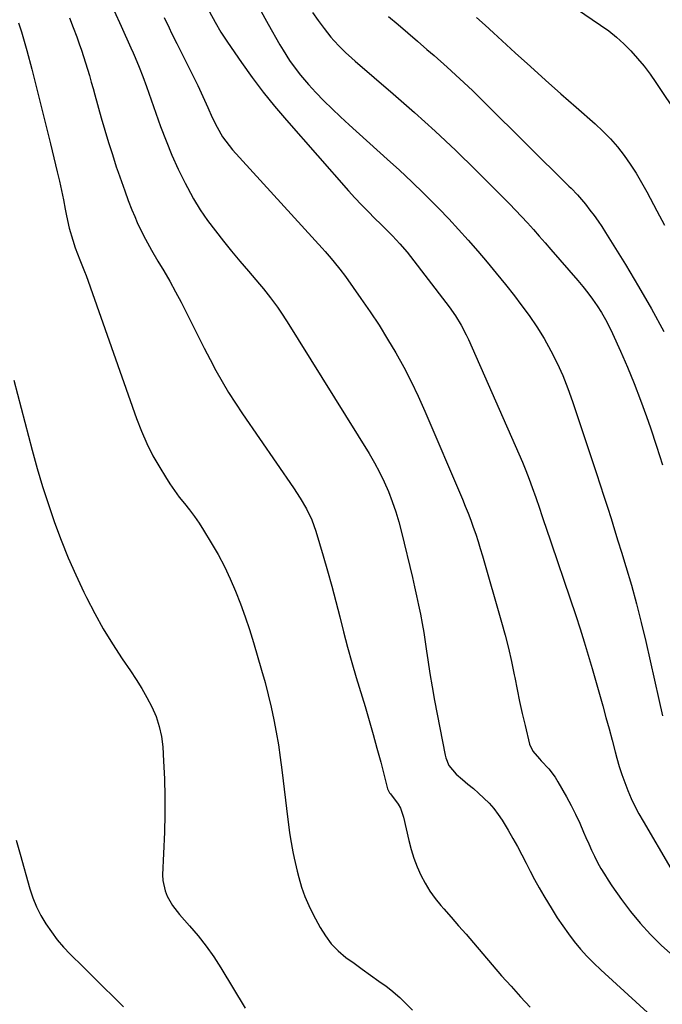
# Model space of a CAD drawing. Units: inches. Extents: x 1857342 to 1862566, y 437074 to 442403.
# Drawn here: x 1861474 to 1861714, y 439656 to 440024 of the extents above; entities that cross this region are included whole.
import ezdxf

# ---------------------------------------------------------------- set-up
doc = ezdxf.new("R2010")
doc.units = ezdxf.units.IN
doc.header["$MEASUREMENT"] = 0
doc.layers.add('7', color=7, linetype='Continuous')
doc.layers.add('8', color=7, linetype='Continuous')

msp = doc.modelspace()

# ---------------------------------------------------------------- linework, layer by layer
at = {"layer": '7', "color": 18}
for points in [[(1861544.86, 440026.51, 1826), (1861546.92, 440022.68, 1826), (1861549.13, 440018.92, 1826), (1861551.51, 440015.27, 1826), (1861556.77, 440007.59, 1826), (1861560.73, 440002.03, 1826), (1861564.83, 439996.57, 1826), (1861569.12, 439991.26, 1826), (1861573.54, 439986.06, 1826), (1861596.73, 439959.76, 1826), (1861599.13, 439957.11, 1826), (1861601.57, 439954.5, 1826), (1861604.07, 439951.94, 1826), (1861606.62, 439949.43, 1826), (1861608.81, 439947.32, 1826), (1861611.73, 439944.43, 1826), (1861613.16, 439942.96, 1826), (1861615.96, 439939.94, 1826), (1861618.61, 439936.81, 1826), (1861619.89, 439935.2, 1826), (1861633.14, 439917.98, 1826), (1861634.35, 439916.36, 1826), (1861636.68, 439913.03, 1826), (1861638.83, 439909.59, 1826), (1861640.73, 439906.01, 1826), (1861641.59, 439904.17, 1826), (1861660.38, 439861.51, 1826), (1861661.71, 439858.4, 1826), (1861662.99, 439855.28, 1826), (1861664.2, 439852.13, 1826), (1861665.36, 439848.96, 1826), (1861666.66, 439845.26, 1826), (1861668.05, 439841.24, 1826), (1861668.96, 439838.56, 1826), (1861669.86, 439835.87, 1826), (1861670.31, 439834.53, 1826), (1861681.62, 439801.15, 1826), (1861683.24, 439796.25, 1826), (1861684.8, 439791.34, 1826), (1861686.28, 439786.41, 1826), (1861687.71, 439781.46, 1826), (1861691.66, 439767.41, 1826), (1861692.85, 439763.14, 1826), (1861694.03, 439758.87, 1826), (1861695.19, 439754.59, 1826), (1861696.34, 439750.31, 1826), (1861696.98, 439747.92, 1826), (1861697.87, 439744.85, 1826), (1861698.83, 439741.8, 1826), (1861699.91, 439738.8, 1826), (1861701.06, 439735.81, 1826), (1861702.33, 439732.88, 1826), (1861703.69, 439729.99, 1826), (1861705.17, 439727.16, 1826), (1861706.73, 439724.37, 1826), (1861717.1, 439706.76, 1826)], [(1861563.46, 440027.79, 1824), (1861566.75, 440021.93, 1824), (1861571.17, 440014.23, 1824), (1861572.33, 440012.26, 1824), (1861574.78, 440008.41, 1824), (1861576.06, 440006.53, 1824), (1861578.8, 440002.89, 1824), (1861581.79, 439999.46, 1824), (1861584.58, 439996.46, 1824), (1861587.58, 439993.34, 1824), (1861590.63, 439990.27, 1824), (1861593.76, 439987.29, 1824), (1861596.95, 439984.36, 1824), (1861611.24, 439971.57, 1824), (1861615.85, 439967.37, 1824), (1861620.4, 439963.11, 1824), (1861624.86, 439958.76, 1824), (1861629.27, 439954.35, 1824), (1861630.44, 439953.16, 1824), (1861634.18, 439949.26, 1824), (1861637.87, 439945.31, 1824), (1861641.47, 439941.29, 1824), (1861645.02, 439937.22, 1824), (1861648.5, 439933.08, 1824), (1861651.94, 439928.92, 1824), (1861655.34, 439924.71, 1824), (1861658.69, 439920.47, 1824), (1861661.16, 439917.31, 1824), (1861664.22, 439913.17, 1824), (1861667.13, 439908.92, 1824), (1861669.81, 439904.53, 1824), (1861672.33, 439900.03, 1824), (1861674.61, 439895.41, 1824), (1861676.75, 439890.73, 1824), (1861678.65, 439885.94, 1824), (1861680.41, 439881.09, 1824), (1861688.01, 439858.31, 1824), (1861689.39, 439854.14, 1824), (1861690.76, 439849.97, 1824), (1861692.11, 439845.78, 1824), (1861693.45, 439841.6, 1824), (1861694.77, 439837.41, 1824), (1861696.08, 439833.21, 1824), (1861697.38, 439829.02, 1824), (1861698.68, 439824.82, 1824), (1861700.34, 439819.42, 1824), (1861702.38, 439812.49, 1824), (1861704.32, 439805.54, 1824), (1861706.09, 439798.55, 1824), (1861707.76, 439791.52, 1824), (1861712.63, 439769.86, 1824), (1861714.01, 439763.78, 1824)], [(1861583.26, 440026.24, 1822), (1861585.4, 440023.28, 1822), (1861587.62, 440020.36, 1822), (1861590.2, 440017.11, 1822), (1861591.22, 440015.89, 1822), (1861593.37, 440013.54, 1822), (1861595.67, 440011.35, 1822), (1861598.04, 440009.21, 1822), (1861599.24, 440008.17, 1822), (1861613.47, 439995.94, 1822), (1861621.36, 439989.01, 1822), (1861629.15, 439981.97, 1822), (1861636.77, 439974.76, 1822), (1861644.29, 439967.43, 1822), (1861654.5, 439957.25, 1822), (1861656.82, 439954.91, 1822), (1861659.11, 439952.54, 1822), (1861661.36, 439950.14, 1822), (1861663.58, 439947.71, 1822), (1861665.78, 439945.26, 1822), (1861667.97, 439942.8, 1822), (1861670.14, 439940.33, 1822), (1861672.31, 439937.85, 1822), (1861682.4, 439926.25, 1822), (1861684.31, 439923.97, 1822), (1861686.15, 439921.65, 1822), (1861687.9, 439919.25, 1822), (1861689.59, 439916.81, 1822), (1861691.17, 439914.29, 1822), (1861692.66, 439911.73, 1822), (1861694.04, 439909.11, 1822), (1861695.33, 439906.43, 1822), (1861698.32, 439899.87, 1822), (1861700.96, 439893.84, 1822), (1861703.48, 439887.77, 1822), (1861705.82, 439881.63, 1822), (1861708.04, 439875.44, 1822), (1861709.47, 439871.27, 1822), (1861711.79, 439864.34, 1822), (1861714.03, 439857.39, 1822)], [(1861681.87, 440027.6, 1816), (1861690.88, 440021.6, 1816), (1861693.92, 440019.42, 1816), (1861696.85, 440017.1, 1816), (1861699.6, 440014.58, 1816), (1861702.23, 440011.92, 1816), (1861704.71, 440009.11, 1816), (1861707.1, 440006.22, 1816), (1861709.35, 440003.22, 1816), (1861711.5, 440000.15, 1816), (1861720.08, 439987.29, 1816)], [(1861473.51, 440022.47, 1834), (1861474.65, 440019.05, 1834), (1861475.69, 440015.6, 1834), (1861476.65, 440012.13, 1834), (1861478.46, 440005.19, 1834), (1861480.26, 439998.22, 1834), (1861482.03, 439991.25, 1834), (1861483.77, 439984.27, 1834), (1861485.48, 439977.28, 1834), (1861488, 439966.84, 1834), (1861488.82, 439963.34, 1834), (1861489.6, 439959.84, 1834), (1861490.32, 439956.33, 1834), (1861491.01, 439952.81, 1834), (1861491.48, 439950.34, 1834), (1861492.48, 439945.79, 1834), (1861493.77, 439941.31, 1834), (1861494.73, 439938.38, 1834), (1861496.46, 439933.96, 1834), (1861498.23, 439929.54, 1834), (1861498.77, 439928.05, 1834), (1861517.56, 439874.77, 1834), (1861519.4, 439870.02, 1834), (1861521.43, 439865.37, 1834), (1861523.74, 439860.85, 1834), (1861526.25, 439856.42, 1834), (1861528.36, 439852.95, 1834), (1861530.01, 439850.37, 1834), (1861531.74, 439847.84, 1834), (1861533.58, 439845.38, 1834), (1861535.49, 439842.99, 1834), (1861537.41, 439840.59, 1834), (1861539.25, 439838.14, 1834), (1861540.99, 439835.61, 1834), (1861542.65, 439833.03, 1834), (1861545.51, 439828.37, 1834), (1861548.05, 439823.98, 1834), (1861550.44, 439819.51, 1834), (1861552.6, 439814.92, 1834), (1861554.6, 439810.26, 1834), (1861556.42, 439805.52, 1834), (1861558.16, 439800.74, 1834), (1861559.75, 439795.92, 1834), (1861561.26, 439791.06, 1834), (1861564.32, 439780.72, 1834), (1861565.61, 439776.15, 1834), (1861566.81, 439771.56, 1834), (1861567.89, 439766.93, 1834), (1861568.9, 439762.29, 1834), (1861569.78, 439757.62, 1834), (1861570.59, 439752.94, 1834), (1861571.28, 439748.24, 1834), (1861571.9, 439743.53, 1834), (1861574.09, 439725.07, 1834), (1861574.75, 439720.22, 1834), (1861575.13, 439717.79, 1834), (1861576, 439712.97, 1834), (1861576.49, 439710.57, 1834), (1861577.61, 439705.8, 1834), (1861578.22, 439703.36, 1834), (1861579.25, 439699.81, 1834), (1861580.45, 439696.33, 1834), (1861581.9, 439692.94, 1834), (1861583.52, 439689.62, 1834), (1861586.12, 439684.76, 1834), (1861588.1, 439681.59, 1834), (1861590.33, 439678.63, 1834), (1861592.93, 439676, 1834), (1861595.79, 439673.58, 1834), (1861598.84, 439671.35, 1834), (1861601.91, 439669.12, 1834), (1861604.99, 439666.92, 1834), (1861608.07, 439664.72, 1834), (1861610.8, 439662.79, 1834), (1861612.58, 439661.46, 1834), (1861615.97, 439658.58, 1834), (1861617.57, 439657.03, 1834), (1861620.68, 439653.83, 1834)], [(1861492.55, 440024.33, 1832), (1861493.93, 440020.74, 1832), (1861495.27, 440017.14, 1832), (1861496.19, 440014.63, 1832), (1861497.02, 440012.27, 1832), (1861498.58, 440007.52, 1832), (1861499.31, 440005.13, 1832), (1861500.01, 440002.72, 1832), (1861500.7, 440000.32, 1832), (1861501.38, 439997.92, 1832), (1861502.06, 439995.51, 1832), (1861504.45, 439986.96, 1832), (1861505.77, 439982.37, 1832), (1861507.14, 439977.79, 1832), (1861508.57, 439973.23, 1832), (1861510.05, 439968.69, 1832), (1861510.71, 439966.72, 1832), (1861511.93, 439963.18, 1832), (1861513.19, 439959.66, 1832), (1861514.52, 439956.16, 1832), (1861515.9, 439952.67, 1832), (1861516.96, 439950.07, 1832), (1861517.87, 439947.92, 1832), (1861518.83, 439945.79, 1832), (1861520.94, 439941.61, 1832), (1861523.21, 439937.52, 1832), (1861525.57, 439933.47, 1832), (1861527.75, 439929.82, 1832), (1861530, 439925.96, 1832), (1861532.18, 439922.06, 1832), (1861534.26, 439918.12, 1832), (1861536.29, 439914.13, 1832), (1861538.59, 439909.45, 1832), (1861540.71, 439905.21, 1832), (1861542.86, 439900.99, 1832), (1861545.05, 439896.79, 1832), (1861547.27, 439892.61, 1832), (1861549.58, 439888.48, 1832), (1861551.98, 439884.4, 1832), (1861554.52, 439880.41, 1832), (1861557.14, 439876.46, 1832), (1861576.18, 439848.83, 1832), (1861578.68, 439845, 1832), (1861581.01, 439841.06, 1832), (1861583.01, 439836.96, 1832), (1861583.83, 439834.84, 1832), (1861584.55, 439832.67, 1832), (1861587.32, 439823.45, 1832), (1861588.97, 439817.8, 1832), (1861590.56, 439812.14, 1832), (1861592.05, 439806.45, 1832), (1861593.48, 439800.75, 1832), (1861594.91, 439795.04, 1832), (1861596.41, 439789.36, 1832), (1861598, 439783.69, 1832), (1861599.65, 439778.05, 1832), (1861602.93, 439767.18, 1832), (1861604.46, 439762, 1832), (1861605.95, 439756.82, 1832), (1861607.39, 439751.62, 1832), (1861608.78, 439746.4, 1832), (1861611.37, 439736.51, 1832), (1861611.67, 439735.73, 1832), (1861612.12, 439735.01, 1832), (1861612.45, 439734.56, 1832), (1861615.28, 439730.76, 1832), (1861616.12, 439729.24, 1832), (1861617.26, 439725.94, 1832), (1861619.26, 439717.16, 1832), (1861620.13, 439713.84, 1832), (1861621.14, 439710.58, 1832), (1861622.37, 439707.38, 1832), (1861623.74, 439704.24, 1832), (1861625.34, 439701.22, 1832), (1861627.1, 439698.3, 1832), (1861629.1, 439695.54, 1832), (1861631.25, 439692.88, 1832), (1861632.3, 439691.71, 1832), (1861635.09, 439688.54, 1832), (1861637.87, 439685.36, 1832), (1861640.64, 439682.17, 1832), (1861643.39, 439678.97, 1832), (1861650.45, 439670.73, 1832), (1861653.92, 439666.73, 1832), (1861657.44, 439662.77, 1832), (1861661, 439658.86, 1832), (1861664.61, 439654.98, 1832)], [(1861527.92, 440024.37, 1828), (1861529.77, 440020.51, 1828), (1861530.7, 440018.59, 1828), (1861532.6, 440014.75, 1828), (1861539.09, 440001.82, 1828), (1861540.43, 439999.09, 1828), (1861541.73, 439996.35, 1828), (1861542.98, 439993.58, 1828), (1861544.2, 439990.8, 1828), (1861545.82, 439987.11, 1828), (1861547.66, 439983.45, 1828), (1861549.73, 439979.91, 1828), (1861550.89, 439978.23, 1828), (1861553.47, 439975.06, 1828), (1861586.86, 439938.3, 1828), (1861588.01, 439937.02, 1828), (1861590.26, 439934.44, 1828), (1861591.37, 439933.14, 1828), (1861593.52, 439930.48, 1828), (1861595.57, 439927.73, 1828), (1861601.39, 439919.57, 1828), (1861604.83, 439914.58, 1828), (1861608.18, 439909.54, 1828), (1861611.37, 439904.39, 1828), (1861614.46, 439899.18, 1828), (1861617.37, 439893.88, 1828), (1861620.16, 439888.51, 1828), (1861622.76, 439883.05, 1828), (1861625.23, 439877.52, 1828), (1861639.26, 439844.59, 1828), (1861640.34, 439842, 1828), (1861641.38, 439839.41, 1828), (1861642.37, 439836.79, 1828), (1861643.33, 439834.17, 1828), (1861644.24, 439831.52, 1828), (1861645.12, 439828.87, 1828), (1861645.95, 439826.2, 1828), (1861646.75, 439823.52, 1828), (1861653.91, 439798.74, 1828), (1861655.25, 439793.85, 1828), (1861656.5, 439788.93, 1828), (1861657.62, 439783.98, 1828), (1861658.64, 439779.01, 1828), (1861658.83, 439778.03, 1828), (1861659.72, 439773.54, 1828), (1861660.65, 439769.06, 1828), (1861661.65, 439764.6, 1828), (1861662.69, 439760.14, 1828), (1861664.38, 439753.12, 1828), (1861665.52, 439750.54, 1828), (1861668.03, 439747.63, 1828), (1861668.7, 439746.94, 1828), (1861671.53, 439744, 1828), (1861673.93, 439740.84, 1828), (1861674.97, 439739.13, 1828), (1861678.11, 439733.51, 1828), (1861679.84, 439730.28, 1828), (1861681.51, 439727.02, 1828), (1861683.07, 439723.7, 1828), (1861684.56, 439720.35, 1828), (1861685.43, 439718.31, 1828), (1861686.47, 439715.97, 1828), (1861687.53, 439713.64, 1828), (1861688.64, 439711.33, 1828), (1861689.79, 439709.04, 1828), (1861691.01, 439706.79, 1828), (1861692.29, 439704.58, 1828), (1861693.65, 439702.42, 1828), (1861695.08, 439700.29, 1828), (1861698.67, 439695.19, 1828), (1861702.07, 439690.66, 1828), (1861705.65, 439686.29, 1828), (1861709.49, 439682.14, 1828), (1861713.51, 439678.15, 1828), (1861713.68, 439677.99, 1828), (1861718.03, 439674.17, 1828)], [(1861644.51, 440024.4, 1818), (1861647.74, 440021.55, 1818), (1861650.94, 440018.67, 1818), (1861659.04, 440011.27, 1818), (1861664.69, 440006.13, 1818), (1861670.36, 440001.02, 1818), (1861676.07, 439995.94, 1818), (1861681.79, 439990.89, 1818), (1861688.8, 439984.75, 1818), (1861691.73, 439982, 1818), (1861694.54, 439979.13, 1818), (1861697.15, 439976.09, 1818), (1861699.64, 439972.93, 1818), (1861701.95, 439969.64, 1818), (1861704.16, 439966.28, 1818), (1861706.21, 439962.82, 1818), (1861708.16, 439959.3, 1818), (1861711.86, 439952.25, 1818), (1861714.71, 439946.87, 1818)], [(1861471.84, 439889, 1836), (1861478.63, 439862.88, 1836), (1861480.51, 439856.07, 1836), (1861482.5, 439849.3, 1836), (1861484.68, 439842.59, 1836), (1861486.98, 439835.91, 1836), (1861489.48, 439829.31, 1836), (1861492.12, 439822.77, 1836), (1861494.96, 439816.31, 1836), (1861497.95, 439809.91, 1836), (1861498.94, 439807.87, 1836), (1861501.97, 439801.98, 1836), (1861505.17, 439796.19, 1836), (1861508.63, 439790.55, 1836), (1861512.26, 439785.02, 1836), (1861515.32, 439780.58, 1836), (1861517.49, 439777.29, 1836), (1861519.56, 439773.96, 1836), (1861521.49, 439770.53, 1836), (1861523.33, 439767.06, 1836), (1861524.87, 439763.47, 1836), (1861526.1, 439759.81, 1836), (1861526.89, 439756.02, 1836), (1861527.37, 439752.16, 1836), (1861527.71, 439746.8, 1836), (1861528.02, 439740.18, 1836), (1861528.2, 439733.57, 1836), (1861528.16, 439726.95, 1836), (1861527.99, 439720.34, 1836), (1861527.33, 439704.33, 1836), (1861527.4, 439702.29, 1836), (1861528.24, 439698.35, 1836), (1861529, 439696.45, 1836), (1861531.08, 439692.88, 1836), (1861533.62, 439689.63, 1836), (1861537.41, 439685.4, 1836), (1861540.59, 439681.66, 1836), (1861543.62, 439677.81, 1836), (1861546.42, 439673.79, 1836), (1861549.08, 439669.66, 1836), (1861558.17, 439654.64, 1836)], [(1861472.69, 439717.36, 1838), (1861474.1, 439712.1, 1838), (1861477.77, 439699.19, 1838), (1861478.91, 439695.75, 1838), (1861480.26, 439692.4, 1838), (1861481.89, 439689.17, 1838), (1861483.72, 439686.04, 1838), (1861485.79, 439683.05, 1838), (1861487.98, 439680.15, 1838), (1861490.36, 439677.41, 1838), (1861492.87, 439674.77, 1838), (1861497.69, 439670.01, 1838), (1861501.45, 439666.29, 1838), (1861505.2, 439662.58, 1838), (1861508.95, 439658.87, 1838), (1861512.7, 439655.16, 1838)]]:
    msp.add_polyline3d(points, dxfattribs=at)
at = {"layer": '8', "color": 18}
for points in [[(1861509.29, 440026.94, 1830), (1861511.9, 440021.14, 1830), (1861515.52, 440013.05, 1830), (1861516.3, 440011.28, 1830), (1861517.06, 440009.51, 1830), (1861518.54, 440005.93, 1830), (1861519.95, 440002.33, 1830), (1861521.28, 439998.7, 1830), (1861526.59, 439983.74, 1830), (1861528.62, 439978.36, 1830), (1861530.8, 439973.03, 1830), (1861533.2, 439967.8, 1830), (1861535.74, 439962.63, 1830), (1861536.58, 439961.01, 1830), (1861538.92, 439956.77, 1830), (1861541.42, 439952.63, 1830), (1861544.15, 439948.64, 1830), (1861547.04, 439944.75, 1830), (1861550.06, 439940.95, 1830), (1861553.11, 439937.18, 1830), (1861556.22, 439933.45, 1830), (1861559.35, 439929.74, 1830), (1861563.55, 439924.85, 1830), (1861564.95, 439923.18, 1830), (1861567.66, 439919.76, 1830), (1861570.23, 439916.24, 1830), (1861571.47, 439914.45, 1830), (1861573.84, 439910.79, 1830), (1861604.43, 439861.62, 1830), (1861606.45, 439858.18, 1830), (1861608.35, 439854.67, 1830), (1861610.07, 439851.08, 1830), (1861611.66, 439847.42, 1830), (1861613.08, 439843.69, 1830), (1861614.39, 439839.93, 1830), (1861615.52, 439836.11, 1830), (1861616.54, 439832.25, 1830), (1861620.62, 439815.32, 1830), (1861621.42, 439811.92, 1830), (1861622.18, 439808.52, 1830), (1861622.9, 439805.1, 1830), (1861623.59, 439801.68, 1830), (1861624.23, 439798.25, 1830), (1861624.84, 439794.82, 1830), (1861625.4, 439791.37, 1830), (1861625.92, 439787.92, 1830), (1861626.39, 439784.66, 1830), (1861627.16, 439779.58, 1830), (1861627.98, 439774.5, 1830), (1861628.88, 439769.44, 1830), (1861629.82, 439764.39, 1830), (1861632.79, 439749.1, 1830), (1861633.04, 439748.08, 1830), (1861634.25, 439745.2, 1830), (1861636.92, 439742.01, 1830), (1861639.36, 439739.98, 1830), (1861641.37, 439738.28, 1830), (1861643.37, 439736.56, 1830), (1861645.35, 439734.81, 1830), (1861647.31, 439733.04, 1830), (1861649.28, 439731.08, 1830), (1861651.06, 439729.09, 1830), (1861652.66, 439726.96, 1830), (1861654.14, 439724.73, 1830), (1861656.39, 439721, 1830), (1861658.15, 439718, 1830), (1861659.86, 439714.97, 1830), (1861661.49, 439711.9, 1830), (1861663.07, 439708.79, 1830), (1861664.64, 439705.69, 1830), (1861666.26, 439702.61, 1830), (1861667.96, 439699.57, 1830), (1861669.71, 439696.56, 1830), (1861672.8, 439691.39, 1830), (1861674.73, 439688.31, 1830), (1861676.73, 439685.29, 1830), (1861678.86, 439682.34, 1830), (1861681.06, 439679.46, 1830), (1861683.39, 439676.67, 1830), (1861685.8, 439673.96, 1830), (1861688.34, 439671.38, 1830), (1861690.96, 439668.87, 1830), (1861709.88, 439651.62, 1830)], [(1861611.74, 440024.83, 1820), (1861615.32, 440021.75, 1820), (1861618.89, 440018.67, 1820), (1861622.47, 440015.59, 1820), (1861626.04, 440012.5, 1820), (1861628.7, 440010.2, 1820), (1861633.55, 440005.91, 1820), (1861638.34, 440001.56, 1820), (1861643.05, 439997.11, 1820), (1861647.69, 439992.59, 1820), (1861679.05, 439961.5, 1820), (1861679.86, 439960.68, 1820), (1861682.23, 439958.2, 1820), (1861685.21, 439954.7, 1820), (1861686.92, 439952.52, 1820), (1861688.45, 439950.5, 1820), (1861689.93, 439948.44, 1820), (1861691.34, 439946.34, 1820), (1861692.71, 439944.21, 1820), (1861700.15, 439932.17, 1820), (1861705.1, 439923.94, 1820), (1861709.9, 439915.62, 1820), (1861714.49, 439907.18, 1820)]]:
    msp.add_polyline3d(points, dxfattribs=at)

doc.saveas('drawing.dxf')
